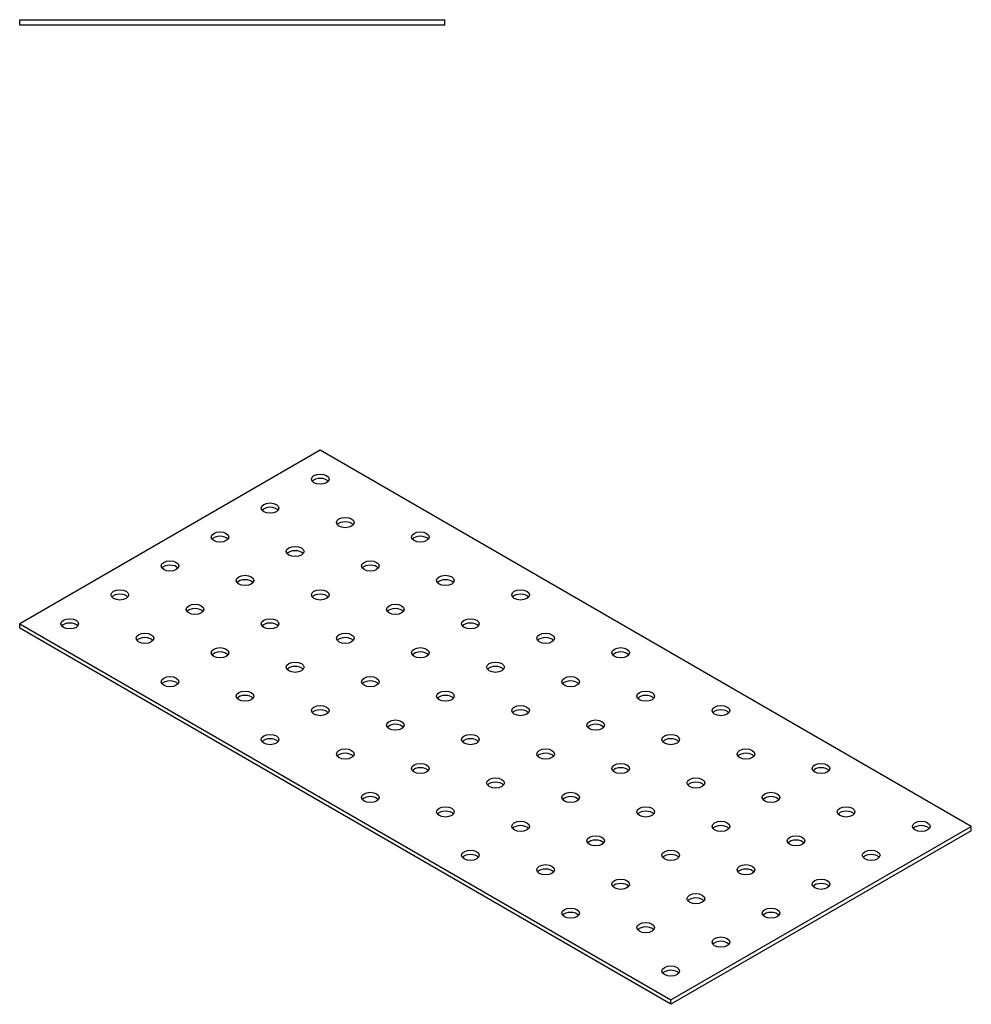
# Model space of a CAD drawing. Units: millimetres. Extents: x 1630 to 2519, y 1157 to 1741.
# Drawn here: x 2250 to 2519, y 1223 to 1501 of the extents above; entities that cross this region are included whole.
import ezdxf

# ---------------------------------------------------------------- set-up
doc = ezdxf.new("R2010")
doc.units = ezdxf.units.MM
doc.layers.add('Part', color=7, linetype='Continuous', lineweight=25)

msp = doc.modelspace()

# ---------------------------------------------------------------- linework, layer by layer
at = {"layer": 'Part'}
for p, q in [((2250, 1500.75), (2370, 1500.75)), ((2250, 1499.25), (2250, 1500.75)), ((2370, 1499.25), (2370, 1500.75)), ((2370, 1499.25), (2250, 1499.25)), ((2334.85, 1379.25), (2250, 1330.26)), ((2518.7, 1273.11), (2334.85, 1379.25)), ((2250, 1330.26), (2433.85, 1224.12)), ((2250, 1329.04), (2250, 1330.26)), ((2433.85, 1222.89), (2250, 1329.04)), ((2433.85, 1224.12), (2518.7, 1273.11)), ((2518.7, 1271.88), (2518.7, 1273.11)), ((2518.7, 1271.88), (2433.85, 1222.89)), ((2433.85, 1222.89), (2433.85, 1224.12))]:
    msp.add_line(p, q, dxfattribs=at)
for centre in [(2334.85, 1371.09), (2320.71, 1362.92), (2341.92, 1358.84), (2306.57, 1354.76), (2363.14, 1354.76), (2327.78, 1350.67), (2292.43, 1346.59), (2348.99, 1346.59), (2313.64, 1342.51), (2370.21, 1342.51), (2278.28, 1338.43), (2334.85, 1338.43), (2391.42, 1338.43), (2299.5, 1334.34), (2356.07, 1334.34), (2264.14, 1330.26), (2320.71, 1330.26), (2377.28, 1330.26), (2285.36, 1326.18), (2341.92, 1326.18), (2398.49, 1326.18), (2306.57, 1322.1), (2363.14, 1322.1), (2419.71, 1322.1), (2327.78, 1318.01), (2384.35, 1318.01), (2292.43, 1313.93), (2348.99, 1313.93), (2405.56, 1313.93), (2313.64, 1309.85), (2370.21, 1309.85), (2426.78, 1309.85), (2334.85, 1305.77), (2391.42, 1305.77), (2447.99, 1305.77), (2356.07, 1301.68), (2412.63, 1301.68), (2320.71, 1297.6), (2377.28, 1297.6), (2433.85, 1297.6), (2341.92, 1293.52), (2398.49, 1293.52), (2455.06, 1293.52), (2363.14, 1289.44), (2419.71, 1289.44), (2476.27, 1289.44), (2384.35, 1285.35), (2440.92, 1285.35), (2348.99, 1281.27), (2405.56, 1281.27), (2462.13, 1281.27), (2370.21, 1277.19), (2426.78, 1277.19), (2483.35, 1277.19), (2391.42, 1273.11), (2447.99, 1273.11), (2504.56, 1273.11), (2412.63, 1269.02), (2469.2, 1269.02), (2377.28, 1264.94), (2433.85, 1264.94), (2490.42, 1264.94), (2398.49, 1260.86), (2455.06, 1260.86), (2419.71, 1256.78), (2476.27, 1256.78), (2440.92, 1252.69), (2405.56, 1248.61), (2462.13, 1248.61), (2426.78, 1244.53), (2447.99, 1240.45), (2433.85, 1232.28)]:
    msp.add_ellipse(centre, major_axis=(2.5, 0), ratio=0.57735, dxfattribs=at)
for centre in [(2334.85, 1369.86), (2320.71, 1361.7), (2341.92, 1357.61), (2306.57, 1353.53), (2363.14, 1353.53), (2327.78, 1349.45), (2292.43, 1345.37), (2348.99, 1345.37), (2313.64, 1341.28), (2370.21, 1341.28), (2278.28, 1337.2), (2334.85, 1337.2), (2391.42, 1337.2), (2299.5, 1333.12), (2356.07, 1333.12), (2264.14, 1329.04), (2320.71, 1329.04), (2377.28, 1329.04), (2285.36, 1324.95), (2341.92, 1324.95), (2398.49, 1324.95), (2306.57, 1320.87), (2363.14, 1320.87), (2419.71, 1320.87), (2327.78, 1316.79), (2384.35, 1316.79), (2292.43, 1312.71), (2348.99, 1312.71), (2405.56, 1312.71), (2313.64, 1308.62), (2370.21, 1308.62), (2426.78, 1308.62), (2334.85, 1304.54), (2391.42, 1304.54), (2447.99, 1304.54), (2356.07, 1300.46), (2412.63, 1300.46), (2320.71, 1296.38), (2377.28, 1296.38), (2433.85, 1296.38), (2341.92, 1292.29), (2398.49, 1292.29), (2455.06, 1292.29), (2363.14, 1288.21), (2419.71, 1288.21), (2476.27, 1288.21), (2384.35, 1284.13), (2440.92, 1284.13), (2348.99, 1280.05), (2405.56, 1280.05), (2462.13, 1280.05), (2370.21, 1275.96), (2426.78, 1275.96), (2483.35, 1275.96), (2391.42, 1271.88), (2447.99, 1271.88), (2504.56, 1271.88), (2412.63, 1267.8), (2469.2, 1267.8), (2377.28, 1263.72), (2433.85, 1263.72), (2490.42, 1263.72), (2398.49, 1259.63), (2455.06, 1259.63), (2419.71, 1255.55), (2476.27, 1255.55), (2440.92, 1251.47), (2405.56, 1247.39), (2462.13, 1247.39), (2426.78, 1243.3), (2447.99, 1239.22), (2433.85, 1231.06)]:
    msp.add_ellipse(centre, major_axis=(-2.5, 0), ratio=0.57735, start_param=3.579742, end_param=5.845036, dxfattribs=at)

doc.saveas('drawing.dxf')
